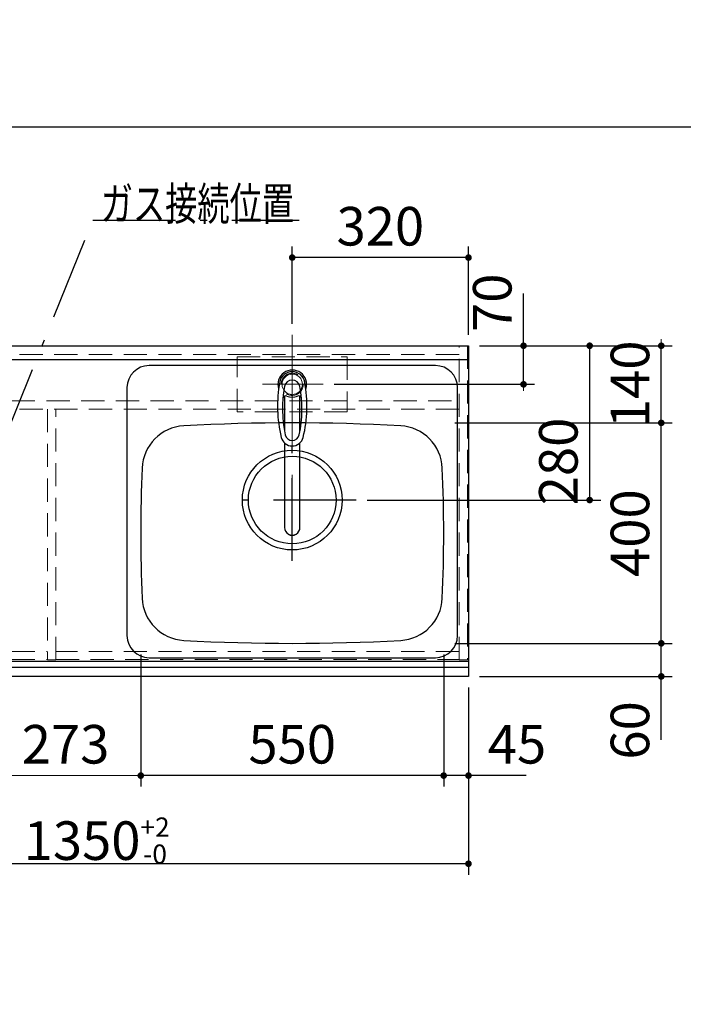
# Model space of a CAD drawing. Units: millimetres. Extents: x 210 to 8110, y 68 to 5802.
# Drawn here: x 3045 to 4250, y 4015 to 5802 of the extents above; entities that cross this region are included whole.
import ezdxf

# ---------------------------------------------------------------- set-up
doc = ezdxf.new("R2010")
doc.units = ezdxf.units.MM
doc.header["$LTSCALE"] = 5
doc.linetypes.add('DASHDOT', pattern=[50.5, 30, -9, 2.5, -9])
doc.linetypes.add('HIDDEN', pattern=[12.6, 8.4, -4.2])
for name, color, linetype, lineweight in [('キャビ', 134, 'Continuous', 9), ('トップ', 14, 'Continuous', 9), ('レイヤ_1', 7, 'Continuous', 9), ('水栓', 94, 'Continuous', 9), ('熱源', 214, 'Continuous', 9)]:
    doc.layers.add(name, color=color, linetype=linetype, lineweight=lineweight)
doc.styles.get("Standard").update_dxf_attribs({"font": 'txt', "bigfont": 'bigfont'})
doc.styles.add('ＭＳ ゴシック', font='txt')
doc.dimstyles.get("Standard").update_dxf_attribs({"dimtxt": 0.18, "dimasz": 0.18, "dimexe": 0.18, "dimexo": 0.0625, "dimgap": 0.09, "dimtad": 0, "dimtih": 1, "dimtoh": 1, "dimdec": 4, "dimzin": 0, "dimdsep": 46, "dimtxsty": 'Standard', "dimcen": 0.09, "dimadec": 0, "dimazin": 0, "dimtfac": 1, "dimtdec": 4, "dimtofl": 0, "dimtmove": 0, "dimatfit": 3, "dimfxl": 1, "dimtolj": 1, "dimtzin": 0, "dimarcsym": 0})

# ---------------------------------------------------------------- blocks, each defined once
blk = doc.blocks.new('*G18')
at = {"layer": '水栓', "color": 94, "linetype": 'DASHDOT', "lineweight": 9}
for p, q in [((3540, 5171), (3540, 4863.5)), ((3510, 5140), (3570, 5140))]:
    blk.add_line(p, q, dxfattribs=at)
at = {"layer": '水栓', "color": 94, "linetype": 'Continuous', "lineweight": 30}
for p, q in [((3526, 5118.6), (3526, 5054.8)), ((3554, 5054.8), (3554, 5118.6)), ((3526, 5033.6), (3526, 4880.4)), ((3554, 4880.4), (3554, 5033.6))]:
    blk.add_line(p, q, dxfattribs=at)
for centre, radius, start, end in [((3540, 5140), 26, 341.4858, 198.5142), ((3540, 5139.8), 23.1, 10.4823, 169.5177), ((3540, 5133.6), 14, 10.8431, 169.1569), ((3753.3, 5100.3), 240, 169.5177, 193.6214), ((3742.3, 5094.9), 220, 169.1568, 192.2161), ((3337.7, 5094.9), 220, 347.7839, 10.8432), ((3326.7, 5100.3), 240, 346.3786, 10.4823), ((3528.2, 5114.1), 5, 65.3064, 174.8789), ((3540, 5139.8), 23.3, 245.3064, 294.6936), ((3551.8, 5114.1), 5, 5.1211, 114.6936), ((3540, 5048.6), 20.5, 193.6214, 346.3786), ((3752.1, 5104.9), 240, 194.8513721497028, 194.8513739582301), ((3540, 5051.1), 13, 192.2161, 347.7839), ((3540, 4880.1), 14, 178.7487, 1.2513)]:
    blk.add_arc(centre, radius, start, end, dxfattribs=at)
blk.add_ellipse((3540, 4880.4), major_axis=(-14, 0), ratio=0.994522, start_param=0, end_param=3.141593, dxfattribs=at)
blk = doc.blocks.new('_DOT')
at = {"color": 0}
blk.add_line((-0.5, 0), (-1, 0), dxfattribs=at)
at = {"color": 0, "const_width": 0.5}
blk.add_lwpolyline([(-0.25, 0, 1), (0.25, 0, 1)], format="xyb", close=True, dxfattribs=at)
blk = doc.blocks.new('Dim2')
at = {"layer": 'トップ', "color": 14, "linetype": 'Continuous', "lineweight": 30}
for p, q in [((2510, 4590), (2510, 4250)), ((3860, 4590), (3860, 4250)), ((3860, 4270), (2510, 4270))]:
    blk.add_line(p, q, dxfattribs=at)
at = {"layer": 'トップ', "color": 14, "linetype": 'Continuous', "lineweight": 30, "xscale": 12, "yscale": 12, "zscale": 12}
for p, rotation in [((2510, 4270), 179.9999999999998), ((3860, 4270), 359.9999999999997)]:
    blk.add_blockref('_DOT', p, dxfattribs=dict(at, rotation=rotation))
at = {"layer": 'トップ', "color": 14, "linetype": 'Continuous', "lineweight": 9, "insert": (3185, 4270), "char_height": 70, "width": 1183.333, "attachment_point": 8, "style": 'ＭＳ ゴシック'}
blk.add_mtext('\\A1;1350{\\H0.5x;\\S+2^ -0;}', dxfattribs=at)
blk = doc.blocks.new('Dim3')
at = {"layer": 'トップ', "color": 14, "linetype": 'Continuous', "lineweight": 30}
for p, q in [((3815, 4650), (3815, 4410)), ((3860, 4590), (3860, 4410)), ((3965, 4430), (3815, 4430))]:
    blk.add_line(p, q, dxfattribs=at)
at = {"layer": 'トップ', "color": 14, "linetype": 'Continuous', "lineweight": 30, "xscale": 12, "yscale": 12, "zscale": 12}
for p, rotation in [((3815, 4430), 359.9999999999996), ((3860, 4430), 179.9999999999998)]:
    blk.add_blockref('_DOT', p, dxfattribs=dict(at, rotation=rotation))
at = {"layer": 'トップ', "color": 14, "linetype": 'Continuous', "lineweight": 9, "insert": (3895, 4430), "char_height": 70, "width": 566.667, "attachment_point": 7, "style": 'ＭＳ ゴシック'}
blk.add_mtext('45', dxfattribs=at)
blk = doc.blocks.new('Dim4')
at = {"layer": 'トップ', "color": 14, "linetype": 'Continuous', "lineweight": 30}
for p, q in [((3265, 4650), (3265, 4410)), ((3815, 4650), (3815, 4410)), ((3815, 4430), (3265, 4430))]:
    blk.add_line(p, q, dxfattribs=at)
at = {"layer": 'トップ', "color": 14, "linetype": 'Continuous', "lineweight": 30, "xscale": 12, "yscale": 12, "zscale": 12}
for p, rotation in [((3265, 4430), 179.9999999999998), ((3815, 4430), 359.9999999999997)]:
    blk.add_blockref('_DOT', p, dxfattribs=dict(at, rotation=rotation))
at = {"layer": 'トップ', "color": 14, "linetype": 'Continuous', "lineweight": 9, "insert": (3540, 4430), "char_height": 70, "width": 900, "attachment_point": 8, "style": 'ＭＳ ゴシック'}
blk.add_mtext('550', dxfattribs=at)
blk = doc.blocks.new('Dim5')
at = {"layer": '水栓', "color": 94, "linetype": 'Continuous', "lineweight": 30}
for p, q in [((3540, 5250), (3540, 5390)), ((3860, 5230), (3860, 5390)), ((3860, 5370), (3540, 5370))]:
    blk.add_line(p, q, dxfattribs=at)
at = {"layer": '水栓', "color": 94, "linetype": 'Continuous', "lineweight": 30, "xscale": 12, "yscale": 12, "zscale": 12}
for p, rotation in [((3540, 5370), 179.9999999999998), ((3860, 5370), 359.9999999999997)]:
    blk.add_blockref('_DOT', p, dxfattribs=dict(at, rotation=rotation))
at = {"layer": '水栓', "color": 94, "linetype": 'Continuous', "lineweight": 9, "insert": (3700, 5370), "char_height": 70, "width": 900, "attachment_point": 8, "style": 'ＭＳ ゴシック'}
blk.add_mtext('320', dxfattribs=at)
blk = doc.blocks.new('Dim6')
at = {"layer": '水栓', "color": 94, "linetype": 'Continuous', "lineweight": 30}
for p, q in [((3960, 5140), (3960, 5305)), ((3880, 5210), (3980, 5210)), ((3616, 5140), (3980, 5140))]:
    blk.add_line(p, q, dxfattribs=at)
at = {"layer": '水栓', "color": 94, "linetype": 'Continuous', "lineweight": 30, "xscale": 12, "yscale": 12, "zscale": 12}
for p, rotation in [((3960, 5210), 269.9999999999998), ((3960, 5140), 89.99999999999949)]:
    blk.add_blockref('_DOT', p, dxfattribs=dict(at, rotation=rotation))
at = {"layer": '水栓', "color": 94, "linetype": 'Continuous', "lineweight": 9, "insert": (3960, 5235), "char_height": 70, "width": 566.667, "attachment_point": 7, "rotation": 90, "style": 'ＭＳ ゴシック'}
blk.add_mtext('70', dxfattribs=at)
blk = doc.blocks.new('Dim7')
at = {"layer": 'トップ', "color": 14, "linetype": 'Continuous', "lineweight": 30}
for p, q in [((3835, 4670), (4230, 4670)), ((4210, 4495), (4210, 4670)), ((3880, 4610), (4230, 4610))]:
    blk.add_line(p, q, dxfattribs=at)
at = {"layer": 'トップ', "color": 14, "linetype": 'Continuous', "lineweight": 30, "xscale": 12, "yscale": 12, "zscale": 12}
for p, rotation in [((4210, 4670), 269.9999999999998), ((4210, 4610), 89.99999999999949)]:
    blk.add_blockref('_DOT', p, dxfattribs=dict(at, rotation=rotation))
at = {"layer": 'トップ', "color": 14, "linetype": 'Continuous', "lineweight": 9, "insert": (4210, 4565), "char_height": 70, "width": 550, "attachment_point": 9, "rotation": 90, "style": 'ＭＳ ゴシック'}
blk.add_mtext('60', dxfattribs=at)
blk = doc.blocks.new('Dim8')
at = {"layer": 'トップ', "color": 14, "linetype": 'Continuous', "lineweight": 30}
for p, q in [((3835, 5070), (4230, 5070)), ((4210, 4670), (4210, 5070)), ((3835, 4670), (4230, 4670))]:
    blk.add_line(p, q, dxfattribs=at)
at = {"layer": 'トップ', "color": 14, "linetype": 'Continuous', "lineweight": 30, "xscale": 12, "yscale": 12, "zscale": 12}
for p, rotation in [((4210, 5070), 89.99999999999959), ((4210, 4670), 269.9999999999998)]:
    blk.add_blockref('_DOT', p, dxfattribs=dict(at, rotation=rotation))
at = {"layer": 'トップ', "color": 14, "linetype": 'Continuous', "lineweight": 9, "insert": (4210, 4870), "char_height": 70, "width": 900, "attachment_point": 8, "rotation": 90, "style": 'ＭＳ ゴシック'}
blk.add_mtext('400', dxfattribs=at)
blk = doc.blocks.new('Dim9')
at = {"layer": 'トップ', "color": 14, "linetype": 'Continuous', "lineweight": 30}
for p, q in [((3880, 5210), (4230, 5210)), ((4210, 5070), (4210, 5210)), ((3835, 5070), (4230, 5070))]:
    blk.add_line(p, q, dxfattribs=at)
at = {"layer": 'トップ', "color": 14, "linetype": 'Continuous', "lineweight": 30, "xscale": 12, "yscale": 12, "zscale": 12}
for p, rotation in [((4210, 5210), 269.9999999999998), ((4210, 5070), 89.99999999999949)]:
    blk.add_blockref('_DOT', p, dxfattribs=dict(at, rotation=rotation))
at = {"layer": 'トップ', "color": 14, "linetype": 'Continuous', "lineweight": 9, "insert": (4210, 5140), "char_height": 70, "width": 850, "attachment_point": 8, "rotation": 90, "style": 'ＭＳ ゴシック'}
blk.add_mtext('140', dxfattribs=at)
blk = doc.blocks.new('Dim10')
at = {"layer": 'トップ', "color": 14, "linetype": 'Continuous', "lineweight": 30}
for p, q in [((3880, 5210), (4100, 5210)), ((4080, 4930), (4080, 5210)), ((3676, 4930), (4100, 4930))]:
    blk.add_line(p, q, dxfattribs=at)
at = {"layer": 'トップ', "color": 14, "linetype": 'Continuous', "lineweight": 30, "xscale": 12, "yscale": 12, "zscale": 12}
for p, rotation in [((4080, 5210), 89.99999999999959), ((4080, 4930), 269.9999999999998)]:
    blk.add_blockref('_DOT', p, dxfattribs=dict(at, rotation=rotation))
at = {"layer": 'トップ', "color": 14, "linetype": 'Continuous', "lineweight": 9, "insert": (4080, 5000), "char_height": 70, "width": 900, "attachment_point": 8, "rotation": 90, "style": 'ＭＳ ゴシック'}
blk.add_mtext('280', dxfattribs=at)
blk = doc.blocks.new('Dim22')
at = {"layer": '熱源', "color": 214, "linetype": 'Continuous', "lineweight": 30}
for p, q in [((2668, 4650.4), (2668, 4410)), ((2992, 4649.5), (2992, 4410)), ((2992, 4430), (2668, 4430))]:
    blk.add_line(p, q, dxfattribs=at)
at = {"layer": '熱源', "color": 214, "linetype": 'Continuous', "lineweight": 30, "xscale": 12, "yscale": 12, "zscale": 12}
for p, rotation in [((2668, 4430), 179.9999999999998), ((2992, 4430), 359.9999999999997)]:
    blk.add_blockref('_DOT', p, dxfattribs=dict(at, rotation=rotation))
at = {"layer": '熱源', "color": 214, "linetype": 'Continuous', "lineweight": 9, "insert": (2830, 4430), "char_height": 70, "width": 916.667, "attachment_point": 8, "style": 'ＭＳ ゴシック'}
blk.add_mtext('324', dxfattribs=at)
blk = doc.blocks.new('Dim28')
at = {"layer": '熱源', "color": 214, "linetype": 'Continuous', "lineweight": 9}
for p, q in [((2992.000005, 4617), (2992.000005, 4410)), ((3265.000005, 4617), (3265.000005, 4410)), ((3265.000005, 4430), (2992.000005, 4430))]:
    blk.add_line(p, q, dxfattribs=at)
at = {"layer": '熱源', "color": 214, "linetype": 'Continuous', "lineweight": 9, "xscale": 12, "yscale": 12, "zscale": 12}
for p, rotation in [((2992.000005, 4430), 179.9999999999998), ((3265.000005, 4430), 359.9999999999997)]:
    blk.add_blockref('_DOT', p, dxfattribs=dict(at, rotation=rotation))
at = {"layer": '熱源', "color": 214, "linetype": 'Continuous', "lineweight": 9, "insert": (3128.500005, 4430), "char_height": 70, "width": 900, "attachment_point": 8, "style": 'ＭＳ ゴシック'}
blk.add_mtext('273', dxfattribs=at)
blk = doc.blocks.new('Dim51')
at = {"layer": '熱源', "color": 214, "linetype": 'Continuous', "lineweight": 9}
for p, q in [((2510, 5230), (2510, 5390)), ((2918, 4846.1), (2918, 5390)), ((2918, 5370), (2510, 5370))]:
    blk.add_line(p, q, dxfattribs=at)
at = {"layer": '熱源', "color": 214, "linetype": 'Continuous', "lineweight": 9, "xscale": 12, "yscale": 12, "zscale": 12}
for p, rotation in [((2510, 5370), 179.9999999999998), ((2918, 5370), 359.9999999999997)]:
    blk.add_blockref('_DOT', p, dxfattribs=dict(at, rotation=rotation))
at = {"layer": '熱源', "color": 214, "linetype": 'Continuous', "lineweight": 9, "insert": (2714, 5370), "char_height": 70, "width": 900, "attachment_point": 8, "style": 'ＭＳ ゴシック'}
blk.add_mtext('408', dxfattribs=at)

msp = doc.modelspace()

# ---------------------------------------------------------------- linework, layer by layer
at = {"layer": 'キャビ', "color": 134, "linetype": 'HIDDEN', "lineweight": 9}
for p, q in [((2527, 5209), (3843, 5209)), ((3843, 4640), (3843, 5210)), ((3843, 5210), (3858, 5210)), ((3858, 5210), (3858, 4640)), ((3843, 5194), (2527, 5194)), ((2527, 5110), (3843, 5110)), ((3843, 5095), (2527, 5095)), ((3096, 5095), (3096, 4640)), ((3111, 4640), (3111, 5095)), ((2527, 4655.5), (3096, 4655.5)), ((3843, 4655.5), (3111, 4655.5)), ((2527, 4640.5), (3096, 4640.5)), ((3096, 4640), (3111, 4640)), ((3111, 4640.5), (3843, 4640.5)), ((3858, 4640), (3843, 4640))]:
    msp.add_line(p, q, dxfattribs=at)
at = {"layer": 'トップ', "color": 14, "linetype": 'DASHDOT', "lineweight": 9}
for p, q in [((3540, 5100), (3540, 5230)), ((3596, 5140), (3486, 5140))]:
    msp.add_line(p, q, dxfattribs=at)
at = {"layer": 'トップ', "color": 14, "linetype": 'Continuous', "lineweight": 30}
for p, q in [((2510, 5210), (3860, 5210)), ((3860, 5210), (3860, 4610)), ((2510, 5185), (3860, 5185)), ((3800, 5174), (3280, 5174)), ((3240, 5134), (3240, 4684)), ((3840, 4684), (3840, 5134)), ((3860, 4637), (2510, 4637)), ((3280, 4644), (3800, 4644)), ((3860, 4626.464), (2510, 4626.464)), ((3860, 4610), (2510, 4610))]:
    msp.add_line(p, q, dxfattribs=at)
at = {"layer": 'トップ', "color": 14, "linetype": 'HIDDEN', "lineweight": 9}
for p, q in [((3440, 5090), (3440, 5190)), ((3440, 5190), (3640, 5190)), ((3640, 5190), (3640, 5090)), ((3640, 5090), (3440, 5090))]:
    msp.add_line(p, q, dxfattribs=at)
at = {"layer": 'トップ', "color": 14, "linetype": 'DASHDOT', "lineweight": 30}
for p, q in [((3540, 4820), (3540, 5050)), ((3656, 4930), (3416, 4930))]:
    msp.add_line(p, q, dxfattribs=at)
at = {"layer": 'トップ', "color": 14, "linetype": 'HIDDEN', "lineweight": 30}
msp.add_line((3235, 4637), (2530, 4637), dxfattribs=at)
at = {"layer": 'トップ', "color": 14, "linetype": 'HIDDEN', "lineweight": 9}
msp.add_circle((3540, 5140), 20, dxfattribs=at)
at = {"layer": 'トップ', "color": 14, "linetype": 'Continuous', "lineweight": 9}
msp.add_circle((3540, 5140), 18.5, dxfattribs=at)
at = {"layer": 'トップ', "color": 14, "linetype": 'Continuous', "lineweight": 30}
for radius in [90.5, 79.5]:
    msp.add_circle((3540, 4930), radius, dxfattribs=at)
for centre, radius, start, end in [((3280, 5134), 40, 90, 180), ((3800, 5134), 40, 0, 90), ((3347.421, 4984.728), 80, 93.13622, 177.58258), ((3540, 1470), 3600, 86.86378, 93.13622), ((3732.579, 4984.728), 80, 2.41742, 86.86378), ((6065, 4870), 2800, 177.58258, 182.41742), ((1015, 4870), 2800, 357.58258, 2.41742), ((3347.421, 4755.272), 80, 182.41742, 266.86378), ((3732.579, 4755.272), 80, 273.13622, 357.58258), ((3280, 4684), 40, 180, 270), ((3800, 4684), 40, 270, 0), ((3540, 8270), 3600, 266.86378, 273.13622)]:
    msp.add_arc(centre, radius, start, end, dxfattribs=at)
at = {"layer": 'レイヤ_1', "color": 7, "linetype": 'Continuous', "lineweight": 30}
msp.add_line((210, 5607.5), (8110, 5607.5), dxfattribs=at)
at = {"layer": '熱源', "color": 214, "linetype": 'DASHDOT', "lineweight": 30}
msp.add_lwpolyline([(2918, 4794), (3178, 5437.645), (3552.451, 5437.645)], dxfattribs=at)

# ---------------------------------------------------------------- block references
msp.add_blockref('*G18', (0, 0))

# ---------------------------------------------------------------- texts
at = {"layer": '熱源', "color": 214, "linetype": 'Continuous', "lineweight": 9, "insert": (3192.451, 5437.645), "char_height": 60, "width": 460.14104, "attachment_point": 7}
msp.add_mtext('{\\fＭＳ ゴシック;\\W0.714286;ガス接続位置}', dxfattribs=at)

# ---------------------------------------------------------------- dimensions: what is measured, and where the dimension line sits
at = {"layer": 'トップ', "color": 14, "linetype": 'Continuous', "lineweight": 30}
for base, p1, p2, picture, middle in [((4210, 5210), (3815, 5070), (3860, 5210), 'Dim9', (4210, 5140)), ((4080, 5210), (3656, 4930), (3860, 5210), 'Dim10', (4080, 5000)), ((4210, 5070), (3815, 4670), (3815, 5070), 'Dim8', (4210, 4870)), ((4210, 4670), (3860, 4610), (3815, 4670), 'Dim7', (4210, 4530))]:
    dim = msp.add_linear_dim(base=base, p1=p1, p2=p2, angle=90, dimstyle='Standard', override={"dimscale": 1, "dimtxt": 70, "dimasz": 12, "dimexe": 20, "dimexo": 20, "dimgap": 0, "dimtad": 1, "dimtih": 0, "dimtoh": 0, "dimdec": 2, "dimzin": 8, "dimtxsty": 'ＭＳ ゴシック', "dimblk1": 'DOT', "dimblk2": 'DOT', "dimsah": 1, "dimse1": 0, "dimse2": 0, "dimtix": 0, "dimtofl": 1, "dimtmove": 1, "dimatfit": 2, "dimtzin": 8}, dxfattribs=at)
    dim.commit()
    dim.dimension.update_dxf_attribs({"geometry": picture, "text_midpoint": middle, "dimtype": 160})
for base, p1, p2, override, picture, middle in [((3265, 4430), (3815, 4670), (3265, 4670), {"dimscale": 1, "dimtxt": 70, "dimasz": 12, "dimexe": 20, "dimexo": 20, "dimgap": 0, "dimtad": 1, "dimtih": 0, "dimtoh": 0, "dimdec": 2, "dimzin": 8, "dimtxsty": 'ＭＳ ゴシック', "dimblk1": 'DOT', "dimblk2": 'DOT', "dimsah": 1, "dimse1": 0, "dimse2": 0, "dimtix": 0, "dimtofl": 1, "dimtmove": 1, "dimatfit": 2, "dimtzin": 8}, 'Dim4', (3540, 4430)), ((3815, 4430), (3860, 4610), (3815, 4670), {"dimscale": 1, "dimtxt": 70, "dimasz": 12, "dimexe": 20, "dimexo": 20, "dimgap": 0, "dimtad": 1, "dimtih": 0, "dimtoh": 0, "dimdec": 2, "dimzin": 8, "dimtxsty": 'ＭＳ ゴシック', "dimblk1": 'DOT', "dimblk2": 'DOT', "dimsah": 1, "dimse1": 0, "dimse2": 0, "dimtix": 0, "dimtofl": 1, "dimtmove": 1, "dimatfit": 2, "dimtzin": 8}, 'Dim3', (3930, 4430)), ((2510, 4270), (3860, 4610), (2510, 4610), {"dimscale": 1, "dimtxt": 70, "dimasz": 12, "dimexe": 20, "dimexo": 20, "dimgap": 0, "dimtad": 1, "dimtih": 0, "dimtoh": 0, "dimdec": 2, "dimzin": 8, "dimtxsty": 'ＭＳ ゴシック', "dimblk1": 'DOT', "dimblk2": 'DOT', "dimsah": 1, "dimse1": 0, "dimse2": 0, "dimtol": 1, "dimtp": 2, "dimtm": 0, "dimtfac": 0.5, "dimtdec": 0, "dimtix": 0, "dimtofl": 1, "dimtmove": 1, "dimatfit": 2, "dimtolj": 1, "dimtzin": 8}, 'Dim2', (3185, 4270))]:
    dim = msp.add_linear_dim(base=base, p1=p1, p2=p2, angle=180, dimstyle='Standard', override=override, dxfattribs=at)
    dim.commit()
    dim.dimension.update_dxf_attribs({"geometry": picture, "text_midpoint": middle, "dimtype": 160, "text_rotation": 360})
at = {"layer": '水栓', "color": 94, "linetype": 'Continuous', "lineweight": 30}
dim = msp.add_linear_dim(base=(3960, 5210), p1=(3596, 5140), p2=(3860, 5210), angle=90, dimstyle='Standard', override={"dimscale": 1, "dimtxt": 70, "dimasz": 12, "dimexe": 20, "dimexo": 20, "dimgap": 0, "dimtad": 1, "dimtih": 0, "dimtoh": 0, "dimdec": 2, "dimzin": 8, "dimtxsty": 'ＭＳ ゴシック', "dimblk1": 'DOT', "dimblk2": 'DOT', "dimsah": 1, "dimse1": 0, "dimse2": 0, "dimtix": 0, "dimtofl": 1, "dimtmove": 1, "dimatfit": 2, "dimtzin": 8}, dxfattribs=at)
dim.commit()
dim.dimension.update_dxf_attribs({"geometry": 'Dim6', "text_midpoint": (3960, 5270), "dimtype": 160})
dim = msp.add_linear_dim(base=(3540, 5370), p1=(3860, 5210), p2=(3540, 5230), angle=180, dimstyle='Standard', override={"dimscale": 1, "dimtxt": 70, "dimasz": 12, "dimexe": 20, "dimexo": 20, "dimgap": 0, "dimtad": 1, "dimtih": 0, "dimtoh": 0, "dimdec": 2, "dimzin": 8, "dimtxsty": 'ＭＳ ゴシック', "dimblk1": 'DOT', "dimblk2": 'DOT', "dimsah": 1, "dimse1": 0, "dimse2": 0, "dimtix": 0, "dimtofl": 1, "dimtmove": 1, "dimatfit": 2, "dimtzin": 8}, dxfattribs=at)
dim.commit()
dim.dimension.update_dxf_attribs({"geometry": 'Dim5', "text_midpoint": (3700, 5370), "dimtype": 160, "text_rotation": 360})
at = {"layer": '熱源', "color": 214, "linetype": 'Continuous', "lineweight": 9}
dim = msp.add_linear_dim(base=(2510, 5370), p1=(2918, 4826.129), p2=(2510, 5210), angle=180, dimstyle='Standard', override={"dimscale": 1, "dimtxt": 70, "dimasz": 12, "dimexe": 20, "dimexo": 20, "dimgap": 0, "dimtad": 1, "dimtih": 0, "dimtoh": 0, "dimdec": 2, "dimzin": 8, "dimtxsty": 'ＭＳ ゴシック', "dimblk1": 'DOT', "dimblk2": 'DOT', "dimsah": 1, "dimse1": 0, "dimse2": 0, "dimtix": 0, "dimtofl": 1, "dimtmove": 1, "dimatfit": 2, "dimtzin": 8}, dxfattribs=at)
dim.commit()
dim.dimension.update_dxf_attribs({"geometry": 'Dim51', "text_midpoint": (2714, 5370), "dimtype": 160})
at = {"layer": '熱源', "color": 214, "linetype": 'Continuous', "lineweight": 30}
dim = msp.add_linear_dim(base=(2668, 4430), p1=(2992, 4669.534), p2=(2668, 4670.434), angle=180, dimstyle='Standard', override={"dimscale": 1, "dimtxt": 70, "dimasz": 12, "dimexe": 20, "dimexo": 20, "dimgap": 0, "dimtad": 1, "dimtih": 0, "dimtoh": 0, "dimdec": 2, "dimzin": 8, "dimtxsty": 'ＭＳ ゴシック', "dimblk1": 'DOT', "dimblk2": 'DOT', "dimsah": 1, "dimse1": 0, "dimse2": 0, "dimtix": 0, "dimtofl": 1, "dimtmove": 1, "dimatfit": 2, "dimtzin": 8}, dxfattribs=at)
dim.commit()
dim.dimension.update_dxf_attribs({"geometry": 'Dim22', "text_midpoint": (2830, 4430), "dimtype": 160, "text_rotation": 360})
at = {"layer": '熱源', "color": 214, "linetype": 'Continuous', "lineweight": 9}
dim = msp.add_linear_dim(base=(2992, 4430), p1=(3265, 4637), p2=(2992, 4637), angle=180, dimstyle='Standard', override={"dimscale": 1, "dimtxt": 70, "dimasz": 12, "dimexe": 20, "dimexo": 20, "dimgap": 0, "dimtad": 1, "dimtih": 0, "dimtoh": 0, "dimdec": 2, "dimzin": 8, "dimtxsty": 'ＭＳ ゴシック', "dimblk1": 'DOT', "dimblk2": 'DOT', "dimsah": 1, "dimse1": 0, "dimse2": 0, "dimtix": 0, "dimtofl": 1, "dimtmove": 1, "dimatfit": 2, "dimtzin": 8}, dxfattribs=at)
dim.commit()
dim.dimension.update_dxf_attribs({"geometry": 'Dim28', "text_midpoint": (3128.5, 4430), "dimtype": 160, "text_rotation": 360})

doc.saveas('drawing.dxf')
